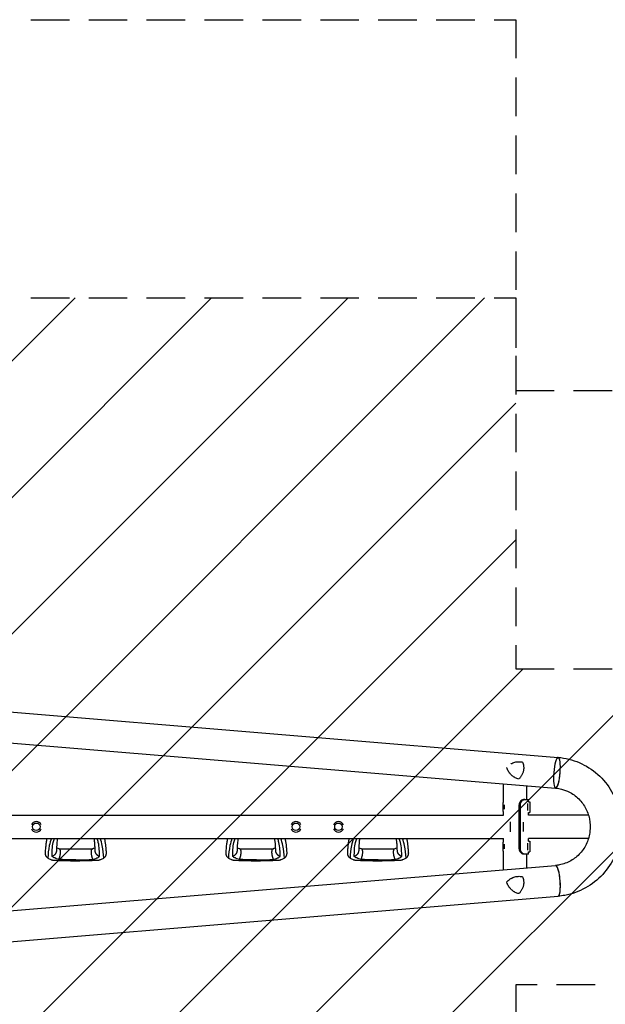
# Model space of a CAD drawing. Units: millimetres. Extents: x -5302 to 5302, y -2655 to 2655.
# Drawn here: x -3381 to -1455, y -584 to 2655 of the extents above; entities that cross this region are included whole.
import ezdxf

# ---------------------------------------------------------------- set-up
doc = ezdxf.new("R2010")
doc.units = ezdxf.units.MM
doc.header["$LTSCALE"] = 20
doc.linetypes.add('HIDDEN', pattern=[9.525, 6.35, -3.175])
for name, color, linetype in [('2d', 230, 'Continuous'), ('ASTMF3101-SafetyZone', 64, 'HIDDEN'), ('ASTMF3101-TrainingEnvelope', 222, 'HIDDEN'), ('ASTMF3101-TrainingEnvelope_Hatch', 222, 'HIDDEN')]:
    doc.layers.add(name, color=color, linetype=linetype)

msp = doc.modelspace()

# ---------------------------------------------------------------- hatches: boundary and pattern name
at = {"layer": 'ASTMF3101-TrainingEnvelope_Hatch'}
h = msp.add_hatch(dxfattribs=at)
h.set_pattern_fill('ANSI31', color=256, scale=100)
h.paths.add_polyline_path([(5250, 509.1), (4324.3, 509.1, -0.169701), (3879.9, 794.1, 0.230579), (3407.5, 1024.1), (1750, 1024.1), (1750, 520), (-1750, 520), (-1750, 1740), (-5250, 1740), (-5250, -1740), (-1750, -1740), (-1750, -520), (1750, -520), (1750, -1016.9), (3407.5, -1016.9, 0.22996), (3879.1, -787.9, -0.169666), (4323.9, -504), (5250, -504)])

# ---------------------------------------------------------------- linework, layer by layer
at = {"layer": '2d'}
for p, q in [((-4810.8, 494.3), (-1610.1, 228.4)), ((-4815.6, 392.8), (-1618.6, 127.2)), ((-1789.7, 80), (-1789.7, 141.4)), ((-1713.6, 90), (-1713.6, 135.1)), ((-1791.4, 50), (-1791.4, 80)), ((-1791.4, 80), (-1789.7, 80)), ((-1787.4, 72.4), (-1787.4, 57.6)), ((-1739.2, 70), (-1739.2, -70)), ((-1735.8, 70), (-1735.8, -70)), ((-1719.5, 90), (-1707.6, 90)), ((-1709.6, 53.4), (-1709.6, 76.6)), ((-1707.6, 82.5), (-1707.6, 90)), ((-1707.6, 82.5), (-1703.6, 82.5)), ((-1703.6, 82.5), (-1703.6, 47.5)), ((-4784.1, 38), (-1789.7, 38)), ((-1791.4, 50), (-1789.7, 50)), ((-1789.7, 38), (-1789.7, 50)), ((-1707.6, 47.5), (-1703.6, 47.5)), ((-1707.6, 38), (-1707.6, 47.5)), ((-1510.5, 38), (-1707.6, 38)), ((-1767.6, -16), (-1767.6, 16)), ((-1724.4, -15.7), (-1724.4, 15.7)), ((-4784.1, -38), (-1789.7, -38)), ((-1791.4, -80), (-1791.4, -50)), ((-1791.4, -50), (-1789.7, -50)), ((-1789.7, -50), (-1789.7, -38)), ((-1787.4, -57.6), (-1787.4, -72.4)), ((-1709.6, -76.6), (-1709.6, -53.4)), ((-1510.5, -38), (-1707.6, -38)), ((-1707.6, -47.5), (-1707.6, -38)), ((-1707.6, -47.5), (-1703.6, -47.5)), ((-1703.6, -47.5), (-1703.6, -82.5)), ((-1791.4, -80), (-1789.7, -80)), ((-1789.7, -141.4), (-1789.7, -80)), ((-1707.6, -90), (-1719.5, -90)), ((-1713.6, -135.1), (-1713.6, -90)), ((-1707.6, -82.5), (-1703.6, -82.5)), ((-1707.6, -90), (-1707.6, -82.5)), ((-4815.6, -392.8), (-1618.6, -127.2)), ((-4810.9, -494.4), (-1610.1, -228.4))]:
    msp.add_line(p, q, dxfattribs=at)
for centre in [(-3326.9, 0), (-2472.9, 0), (-2332.9, 0)]:
    msp.add_circle(centre, 12.5, dxfattribs=at)
for centre, start, end in [((-3326.9, 0), 20.9857, 159.0143), ((-2472.9, 0), 20.9857, 159.0143), ((-2332.9, 0), 20.9857, 159.0143), ((-3326.9, 0), 200.9857, 339.0143), ((-2472.9, 0), 200.9857, 339.0143), ((-2332.9, 0), 200.9857, 339.0143)]:
    msp.add_arc(centre, 17.2, start, end, dxfattribs=at)
for centre, major_axis, ratio, start_param, end_param in [((-1614.4, 177.8), (-4.2, -50.6), 0.208106, 0.01732, 6.282416), ((-1614.4, 177.8), (-4.2, -50.6), 0.206545, 0.091893, 3.141593), ((-1614.4, 177.8), (-4.2, -50.6), 0.206545, 0, 0.090482), ((-1614.4, 177.8), (-4.2, -50.6), 0.208106, 0.000023, 0.01732), ((-1722.8, 70), (0, -20), 0.819152, 3.579692, 4.712389), ((-1719.4, 70), (0, 20), 0.819152, 0.438099, 1.570796), ((-1722.8, -70), (0, -20), 0.819152, 4.712389, 5.845086), ((-1719.4, -70), (0, 20), 0.819152, 1.570796, 2.703493), ((-1614.4, -177.8), (4.2, -50.6), 0.206545, 0, 3.141593), ((-1614.3, -177.8), (-4.2, 50.6), 0.208106, 3.138141, 6.21478)]:
    msp.add_ellipse(centre, major_axis=major_axis, ratio=ratio, start_param=start_param, end_param=end_param, dxfattribs=at)
for points, knots in [([(-1610.1, 228.4), (-1586.3, 226.4), (-1562.8, 220.5), (-1518.7, 201.6), (-1498.1, 188.5), (-1462.1, 156.4), (-1446.6, 137.3), (-1422.2, 95.2), (-1413.4, 72.2), (-1403.2, 24.3), (-1402, -0.5), (-1407.2, -49.3), (-1413.7, -73.2), (-1433.8, -117.8), (-1447.4, -138.5), (-1480.3, -174.3), (-1499.6, -189.5), (-1541.8, -212.9), (-1564.7, -221.1), (-1595.6, -226.8), (-1602.8, -227.8), (-1610.1, -228.4)], [0.081228, 0.081228, 0.081228, 0.081228, 0.398415, 0.398415, 0.716475, 0.716475, 1.036165, 1.036165, 1.357554, 1.357554, 1.680068, 1.680068, 2.00275, 2.00275, 2.324587, 2.324587, 2.644838, 2.644838, 2.963352, 2.963352, 3.06035, 3.06035, 3.06035, 3.06035]), ([(-1777.1, 188.5), (-1777.4, 189.1), (-1777.6, 189.7), (-1778.1, 190.8), (-1778.4, 191.4), (-1779, 192.9), (-1779.4, 194), (-1779.7, 195)], [0.053065069, 0.053065069, 0.053065069, 0.053065069, 0.054883113, 0.054883113, 0.056701157, 0.056701157, 0.059917857, 0.059917857, 0.059917857, 0.059917857]), ([(-1764.9, 207.6), (-1764.8, 207.7), (-1764.7, 207.8), (-1764.1, 208.1), (-1763.5, 208.4), (-1760.9, 209.7), (-1758.7, 210.6), (-1754.2, 212.2), (-1751.9, 212.8), (-1748.9, 213.4), (-1748.3, 213.5), (-1747.1, 213.7), (-1746.5, 213.8), (-1744.7, 214), (-1743.4, 214.1), (-1739.8, 214.3), (-1737.3, 214.3), (-1733.6, 214), (-1732.4, 213.8), (-1729.9, 213.5), (-1728.7, 213.3), (-1727.4, 213)], [0.02017641, 0.02017641, 0.02017641, 0.02017641, 0.02057342, 0.02057342, 0.02244373, 0.02244373, 0.02992497, 0.02992497, 0.03740621, 0.03740621, 0.03927652, 0.03927652, 0.04114683, 0.04114683, 0.04488745, 0.04488745, 0.0523687, 0.0523687, 0.05610932, 0.05610932, 0.05984994, 0.05984994, 0.05984994, 0.05984994]), ([(-1727.4, 213), (-1726.7, 211.1), (-1726, 209.2), (-1724.9, 205.3), (-1724.5, 203.3), (-1724.1, 200.2), (-1724, 199.1), (-1723.8, 197), (-1723.7, 196), (-1723.7, 192.8), (-1723.8, 190.7), (-1724.1, 188.5)], [0, 0, 0, 0, 0.0063918, 0.0063918, 0.01278361, 0.01278361, 0.01597951, 0.01597951, 0.01917541, 0.01917541, 0.02556721, 0.02556721, 0.02556721, 0.02556721]), ([(-1739.8, 157.2), (-1741.9, 157.7), (-1743.9, 158.3), (-1747.8, 159.7), (-1749.7, 160.5), (-1752.4, 161.8), (-1753.3, 162.3), (-1755.1, 163.4), (-1756, 163.9), (-1758.6, 165.6), (-1760.2, 166.8), (-1763.3, 169.5), (-1764.8, 170.9), (-1767, 173.2), (-1767.7, 174), (-1768.7, 175.2), (-1769.1, 175.6), (-1769.7, 176.5), (-1770.1, 176.9), (-1771.7, 179), (-1772.9, 180.8), (-1775.1, 184.6), (-1776.2, 186.5), (-1777.1, 188.5)], [0, 0, 0, 0, 0.00663313, 0.00663313, 0.01326627, 0.01326627, 0.01658283, 0.01658283, 0.0198994, 0.0198994, 0.02653253, 0.02653253, 0.03316567, 0.03316567, 0.03648223, 0.03648223, 0.03814052, 0.03814052, 0.0397988, 0.0397988, 0.04643194, 0.04643194, 0.05306507, 0.05306507, 0.05306507, 0.05306507]), ([(-1724.1, 188.5), (-1724.2, 187.8), (-1724.3, 187), (-1724.5, 185.5), (-1724.7, 184.8), (-1725.2, 182.5), (-1725.5, 181.1), (-1726.4, 178.2), (-1727, 176.8), (-1728.1, 174), (-1728.7, 172.6), (-1730.8, 168.6), (-1732.4, 166.1), (-1735, 162.6), (-1735.9, 161.5), (-1737.8, 159.3), (-1738.8, 158.3), (-1739.8, 157.2)], [0.02556721, 0.02556721, 0.02556721, 0.02556721, 0.0278438, 0.0278438, 0.03012038, 0.03012038, 0.03467356, 0.03467356, 0.03922673, 0.03922673, 0.04377991, 0.04377991, 0.05288626, 0.05288626, 0.05743943, 0.05743943, 0.06199261, 0.06199261, 0.06199261, 0.06199261]), ([(-1618.6, 127.2), (-1605.3, 126), (-1592.1, 122.7), (-1567.6, 111.9), (-1556.2, 104.4), (-1536.4, 86.1), (-1527.9, 75.4), (-1514.8, 51.8), (-1510, 39), (-1504.8, 12.5), (-1504.2, -1.1), (-1507.2, -27.9), (-1510.7, -41), (-1521.6, -65.5), (-1529, -76.8), (-1546.7, -96.7), (-1557.2, -105.1), (-1580.3, -118.3), (-1592.9, -122.9), (-1610.1, -126.2), (-1614.3, -126.8), (-1618.5, -127.2)], [0.081221, 0.081221, 0.081221, 0.081221, 0.408204, 0.408204, 0.732789, 0.732789, 1.053199, 1.053199, 1.369715, 1.369715, 1.683907, 1.683907, 1.997806, 1.997806, 2.313468, 2.313468, 2.632618, 2.632618, 2.955999, 2.955999, 3.060023, 3.060023, 3.060023, 3.060023]), ([(-1729.8, 88.1), (-1729.2, 88.5), (-1728.6, 88.8), (-1727.8, 89.1), (-1727.6, 89.2), (-1727.3, 89.3), (-1727.1, 89.4), (-1727, 89.5), (-1726.9, 89.5), (-1726.8, 89.5), (-1726.8, 89.5), (-1726.8, 89.5), (-1726.8, 89.5), (-1726.8, 89.5), (-1725.8, 89.8), (-1724.8, 90), (-1723.9, 90)], [0, 0, 0, 0, 0.25, 0.25, 0.375, 0.375, 0.4375, 0.46875, 0.484375, 0.492188, 0.496094, 0.498047, 0.498047, 0.5, 0.5, 1, 1, 1, 1]), ([(-1726.4, 88.1), (-1725.6, 88.5), (-1725, 88.8), (-1724.1, 89.1), (-1723.8, 89.2), (-1723.4, 89.3), (-1723.3, 89.4), (-1723.1, 89.4), (-1723.1, 89.5), (-1723, 89.5), (-1723, 89.5), (-1722.9, 89.5), (-1722.9, 89.5), (-1722.9, 89.5), (-1722.9, 89.5), (-1721.7, 89.8), (-1720.6, 90), (-1719.5, 90)], [0, 0, 0, 0, 0.25, 0.25, 0.375, 0.375, 0.4375, 0.4375, 0.46875, 0.46875, 0.484375, 0.484375, 0.492188, 0.492188, 0.5, 0.5, 1, 1, 1, 1]), ([(-3296.6, -84.6), (-3296.5, -83.1), (-3296.4, -81.5), (-3295.9, -75.3), (-3295.6, -70.5), (-3294.7, -61.1), (-3294.1, -56.4), (-3292.8, -47.5), (-3292, -43.2), (-3291, -38.7), (-3290.9, -38.4), (-3290.9, -38)], [0, 0, 0, 0, 10.000111, 10.000111, 39.074507, 39.074507, 66.478836, 66.478836, 90.545349, 90.545349, 92.252611, 92.252611, 92.252611, 92.252611]), ([(-3277.3, -38), (-3279.9, -46), (-3286.3, -67.5), (-3288, -89.1), (-3289, -102.8)], [0.017368, 0.017368, 0.017368, 0.017368, 0.06862, 0.1559231, 0.1559231, 0.1559231, 0.1559231]), ([(-3274.9, -98.2), (-3274.7, -82.6), (-3274.5, -62.4), (-3268.5, -42.5), (-3267, -38)], [0, 0, 0, 0, 0.5601313, 0.7237665, 0.7237665, 0.7237665, 0.7237665]), ([(-3256.8, -38), (-3257.1, -39.5), (-3257.4, -41), (-3258.2, -45), (-3258.6, -47.6), (-3259.3, -53.4), (-3259.5, -56.7), (-3260, -63.6), (-3260.1, -67.2), (-3260.3, -73.4), (-3260.4, -75.8), (-3260.4, -78.2)], [39.469929, 39.469929, 39.469929, 39.469929, 50.454415, 50.454415, 69.435437, 69.435437, 92.057894, 92.057894, 116.630309, 116.630309, 132.338939, 132.338939, 132.338939, 132.338939]), ([(-3133.3, -78.2), (-3133.4, -76.7), (-3133.4, -75.1), (-3133.6, -69), (-3133.7, -64.6), (-3134.2, -56.2), (-3134.6, -52.3), (-3135.6, -45), (-3136.1, -41.7), (-3136.9, -38.4), (-3136.9, -38.2), (-3137, -38)], [0, 0, 0, 0, 10.000101, 10.000101, 39.707192, 39.707192, 67.331654, 67.331654, 91.681284, 91.681284, 92.845631, 92.845631, 92.845631, 92.845631]), ([(-3118.9, -98.2), (-3119, -82.6), (-3119.3, -62.4), (-3125.2, -42.5), (-3126.8, -38)], [0, 0, 0, 0, 0.5600751, 0.7237226, 0.7237226, 0.7237226, 0.7237226]), ([(-3104.8, -102.8), (-3105.8, -89.1), (-3107.4, -67.5), (-3113.9, -46), (-3116.4, -38)], [0, 0, 0, 0, 0.0872985, 0.1385563, 0.1385563, 0.1385563, 0.1385563]), ([(-3102.9, -38), (-3102.1, -41.5), (-3101.5, -45), (-3100.3, -51.9), (-3099.8, -55.4), (-3098.9, -62.7), (-3098.6, -66.6), (-3097.9, -74.5), (-3097.6, -78.6), (-3097.2, -83.3), (-3097.2, -84), (-3097.2, -84.6)], [67.537133, 67.537133, 67.537133, 67.537133, 87.015761, 87.015761, 107.128266, 107.128266, 130.02436, 130.02436, 155.602069, 155.602069, 159.787513, 159.787513, 159.787513, 159.787513]), ([(-2702.6, -84.6), (-2702.5, -83.1), (-2702.4, -81.5), (-2701.9, -75.3), (-2701.6, -70.5), (-2700.7, -61.1), (-2700.1, -56.4), (-2698.8, -47.5), (-2698, -43.2), (-2697, -38.7), (-2696.9, -38.4), (-2696.9, -38)], [0, 0, 0, 0, 10.000111, 10.000111, 39.074507, 39.074507, 66.478836, 66.478836, 90.545349, 90.545349, 92.252611, 92.252611, 92.252611, 92.252611]), ([(-2683.3, -38), (-2685.9, -46), (-2692.3, -67.5), (-2694, -89.1), (-2695, -102.8)], [0.017368, 0.017368, 0.017368, 0.017368, 0.06862, 0.1559231, 0.1559231, 0.1559231, 0.1559231]), ([(-2680.9, -98.2), (-2680.7, -82.6), (-2680.5, -62.4), (-2674.5, -42.5), (-2673, -38)], [0, 0, 0, 0, 0.5601313, 0.7237665, 0.7237665, 0.7237665, 0.7237665]), ([(-2662.8, -38), (-2663.1, -39.5), (-2663.4, -41), (-2664.2, -45), (-2664.6, -47.6), (-2665.3, -53.4), (-2665.5, -56.7), (-2666, -63.6), (-2666.1, -67.2), (-2666.3, -73.4), (-2666.4, -75.8), (-2666.4, -78.2)], [39.469929, 39.469929, 39.469929, 39.469929, 50.454415, 50.454415, 69.435437, 69.435437, 92.057894, 92.057894, 116.630309, 116.630309, 132.338939, 132.338939, 132.338939, 132.338939]), ([(-2539.3, -78.2), (-2539.4, -76.7), (-2539.4, -75.1), (-2539.6, -69), (-2539.7, -64.6), (-2540.2, -56.2), (-2540.6, -52.3), (-2541.6, -45), (-2542.1, -41.7), (-2542.9, -38.4), (-2542.9, -38.2), (-2543, -38)], [0, 0, 0, 0, 10.000101, 10.000101, 39.707192, 39.707192, 67.331654, 67.331654, 91.681284, 91.681284, 92.845631, 92.845631, 92.845631, 92.845631]), ([(-2524.9, -98.2), (-2525, -82.6), (-2525.3, -62.4), (-2531.2, -42.5), (-2532.8, -38)], [0, 0, 0, 0, 0.5600751, 0.7237226, 0.7237226, 0.7237226, 0.7237226]), ([(-2510.8, -102.8), (-2511.8, -89.1), (-2513.4, -67.5), (-2519.9, -46), (-2522.4, -38)], [0, 0, 0, 0, 0.0872985, 0.1385563, 0.1385563, 0.1385563, 0.1385563]), ([(-2508.9, -38), (-2508.1, -41.5), (-2507.5, -45), (-2506.3, -51.9), (-2505.8, -55.4), (-2504.9, -62.7), (-2504.6, -66.6), (-2503.9, -74.5), (-2503.6, -78.6), (-2503.2, -83.3), (-2503.2, -84), (-2503.2, -84.6)], [67.537133, 67.537133, 67.537133, 67.537133, 87.015761, 87.015761, 107.128266, 107.128266, 130.02436, 130.02436, 155.602069, 155.602069, 159.787513, 159.787513, 159.787513, 159.787513]), ([(-2302.6, -84.6), (-2302.5, -83.1), (-2302.4, -81.5), (-2301.9, -75.3), (-2301.6, -70.5), (-2300.7, -61.1), (-2300.1, -56.4), (-2298.8, -47.5), (-2298, -43.2), (-2297, -38.7), (-2296.9, -38.4), (-2296.9, -38)], [0, 0, 0, 0, 10.000111, 10.000111, 39.074507, 39.074507, 66.478836, 66.478836, 90.545349, 90.545349, 92.252611, 92.252611, 92.252611, 92.252611]), ([(-2283.3, -38), (-2285.9, -46), (-2292.3, -67.5), (-2294, -89.1), (-2295, -102.8)], [0.017368, 0.017368, 0.017368, 0.017368, 0.06862, 0.1559231, 0.1559231, 0.1559231, 0.1559231]), ([(-2280.9, -98.2), (-2280.7, -82.6), (-2280.5, -62.4), (-2274.5, -42.5), (-2273, -38)], [0, 0, 0, 0, 0.5601313, 0.7237665, 0.7237665, 0.7237665, 0.7237665]), ([(-2262.8, -38), (-2263.1, -39.5), (-2263.4, -41), (-2264.2, -45), (-2264.6, -47.6), (-2265.3, -53.4), (-2265.5, -56.7), (-2266, -63.6), (-2266.1, -67.2), (-2266.3, -73.4), (-2266.4, -75.8), (-2266.4, -78.2)], [39.469929, 39.469929, 39.469929, 39.469929, 50.454415, 50.454415, 69.435437, 69.435437, 92.057894, 92.057894, 116.630309, 116.630309, 132.338939, 132.338939, 132.338939, 132.338939]), ([(-2139.3, -78.2), (-2139.4, -76.7), (-2139.4, -75.1), (-2139.6, -69), (-2139.7, -64.6), (-2140.2, -56.2), (-2140.6, -52.3), (-2141.6, -45), (-2142.1, -41.7), (-2142.9, -38.4), (-2142.9, -38.2), (-2143, -38)], [0, 0, 0, 0, 10.000101, 10.000101, 39.707192, 39.707192, 67.331654, 67.331654, 91.681284, 91.681284, 92.845631, 92.845631, 92.845631, 92.845631]), ([(-2124.9, -98.2), (-2125, -82.6), (-2125.3, -62.4), (-2131.2, -42.5), (-2132.8, -38)], [0, 0, 0, 0, 0.5600751, 0.7237226, 0.7237226, 0.7237226, 0.7237226]), ([(-2110.8, -102.8), (-2111.8, -89.1), (-2113.4, -67.5), (-2119.9, -46), (-2122.4, -38)], [0, 0, 0, 0, 0.0872985, 0.1385563, 0.1385563, 0.1385563, 0.1385563]), ([(-2108.9, -38), (-2108.1, -41.5), (-2107.5, -45), (-2106.3, -51.9), (-2105.8, -55.4), (-2104.9, -62.7), (-2104.6, -66.6), (-2103.9, -74.5), (-2103.6, -78.6), (-2103.2, -83.3), (-2103.2, -84), (-2103.2, -84.6)], [67.537133, 67.537133, 67.537133, 67.537133, 87.015761, 87.015761, 107.128266, 107.128266, 130.02436, 130.02436, 155.602069, 155.602069, 159.787513, 159.787513, 159.787513, 159.787513]), ([(-3260.2, -68.7), (-3259.7, -68.9), (-3259.3, -69.1), (-3257.3, -69.9), (-3255.6, -70.6), (-3253.1, -71.5), (-3252.4, -71.8), (-3251.6, -72.1)], [12.524716, 12.524716, 12.524716, 12.524716, 14.48219, 14.48219, 21.094167, 21.094167, 24.134324, 24.134324, 24.134324, 24.134324]), ([(-3251.9, -71.9), (-3248.7, -72), (-3245.5, -72.2), (-3232.3, -72.6), (-3222.3, -72.8), (-3207.2, -72.9), (-3202, -72.9), (-3196.9, -73)], [0.376979, 0.376979, 0.376979, 0.376979, 10.000002, 10.000002, 40.006965, 40.006965, 55.463684, 55.463684, 55.463684, 55.463684]), ([(-3196.9, -73), (-3196.6, -72.9), (-3196.2, -72.9), (-3194.9, -72.9), (-3193.9, -72.9), (-3189.9, -72.9), (-3186.9, -72.9), (-3174.9, -72.8), (-3165.9, -72.7), (-3151.9, -72.3), (-3146.9, -72.1), (-3141.8, -71.9)], [0, 0, 0, 0, 1, 1, 4, 4, 13.000024, 13.000024, 40.00572, 40.00572, 55.087445, 55.087445, 55.087445, 55.087445]), ([(-3142.2, -72.1), (-3139.6, -71.1), (-3137.1, -70.1), (-3134.3, -69), (-3134, -68.9), (-3133.6, -68.7)], [0, 0, 0, 0, 10.009871, 10.009871, 11.602253, 11.602253, 11.602253, 11.602253]), ([(-2666.2, -68.7), (-2665.7, -68.9), (-2665.3, -69.1), (-2663.3, -69.9), (-2661.6, -70.6), (-2659.1, -71.5), (-2658.4, -71.8), (-2657.6, -72.1)], [12.524716, 12.524716, 12.524716, 12.524716, 14.48219, 14.48219, 21.094167, 21.094167, 24.134324, 24.134324, 24.134324, 24.134324]), ([(-2657.9, -71.9), (-2654.7, -72), (-2651.5, -72.2), (-2638.3, -72.6), (-2628.3, -72.8), (-2613.2, -72.9), (-2608, -72.9), (-2602.9, -73)], [0.376979, 0.376979, 0.376979, 0.376979, 10.000002, 10.000002, 40.006965, 40.006965, 55.463684, 55.463684, 55.463684, 55.463684]), ([(-2602.9, -73), (-2602.6, -72.9), (-2602.2, -72.9), (-2600.9, -72.9), (-2599.9, -72.9), (-2595.9, -72.9), (-2592.9, -72.9), (-2580.9, -72.8), (-2571.9, -72.7), (-2557.9, -72.3), (-2552.9, -72.1), (-2547.8, -71.9)], [0, 0, 0, 0, 1, 1, 4, 4, 13.000024, 13.000024, 40.00572, 40.00572, 55.087445, 55.087445, 55.087445, 55.087445]), ([(-2548.2, -72.1), (-2545.6, -71.1), (-2543.1, -70.1), (-2540.3, -69), (-2540, -68.9), (-2539.6, -68.7)], [0, 0, 0, 0, 10.009871, 10.009871, 11.602253, 11.602253, 11.602253, 11.602253]), ([(-2266.2, -68.7), (-2265.7, -68.9), (-2265.3, -69.1), (-2263.3, -69.9), (-2261.6, -70.6), (-2259.1, -71.5), (-2258.4, -71.8), (-2257.6, -72.1)], [12.524716, 12.524716, 12.524716, 12.524716, 14.48219, 14.48219, 21.094167, 21.094167, 24.134324, 24.134324, 24.134324, 24.134324]), ([(-2257.9, -71.9), (-2254.7, -72), (-2251.5, -72.2), (-2238.3, -72.6), (-2228.3, -72.8), (-2213.2, -72.9), (-2208, -72.9), (-2202.9, -73)], [0.376979, 0.376979, 0.376979, 0.376979, 10.000002, 10.000002, 40.006965, 40.006965, 55.463684, 55.463684, 55.463684, 55.463684]), ([(-2202.9, -73), (-2202.6, -72.9), (-2202.2, -72.9), (-2200.9, -72.9), (-2199.9, -72.9), (-2195.9, -72.9), (-2192.9, -72.9), (-2180.9, -72.8), (-2171.9, -72.7), (-2157.9, -72.3), (-2152.9, -72.1), (-2147.8, -71.9)], [0, 0, 0, 0, 1, 1, 4, 4, 13.000024, 13.000024, 40.00572, 40.00572, 55.087445, 55.087445, 55.087445, 55.087445]), ([(-2148.2, -72.1), (-2145.6, -71.1), (-2143.1, -70.1), (-2140.3, -69), (-2140, -68.9), (-2139.6, -68.7)], [0, 0, 0, 0, 10.009871, 10.009871, 11.602253, 11.602253, 11.602253, 11.602253]), ([(-1723.9, -90), (-1724.4, -90), (-1725, -89.9), (-1725.7, -89.8), (-1726, -89.7), (-1726.3, -89.7), (-1726.4, -89.6), (-1726.6, -89.6), (-1726.7, -89.5), (-1726.7, -89.5), (-1726.8, -89.5), (-1726.8, -89.5), (-1726.8, -89.5), (-1726.8, -89.5), (-1727.8, -89.2), (-1728.8, -88.7), (-1729.8, -88.1)], [0, 0, 0, 0, 0.25, 0.25, 0.375, 0.375, 0.4375, 0.46875, 0.484375, 0.492187, 0.496094, 0.498047, 0.498047, 0.5, 0.5, 1, 1, 1, 1]), ([(-1719.5, -90), (-1720.2, -90), (-1720.8, -89.9), (-1721.6, -89.8), (-1721.9, -89.7), (-1722.3, -89.7), (-1722.4, -89.6), (-1722.6, -89.6), (-1722.6, -89.6), (-1722.7, -89.6), (-1722.8, -89.6), (-1722.8, -89.5), (-1722.8, -89.5), (-1722.8, -89.5), (-1722.8, -89.5), (-1724, -89.2), (-1725.2, -88.7), (-1726.4, -88.1)], [0, 0, 0, 0, 0.25, 0.25, 0.375, 0.375, 0.4375, 0.4375, 0.46875, 0.46875, 0.484375, 0.484375, 0.492188, 0.492188, 0.5, 0.5, 1, 1, 1, 1]), ([(-3289, -102.8), (-3287.4, -103.7), (-3284, -105.6), (-3279.8, -107.5), (-3277.2, -108.5), (-3276.5, -108.8)], [0, 0, 0, 0, 0.00754883, 0.01508449, 0.01785546, 0.01785546, 0.01785546, 0.01785546]), ([(-3268.4, -110.9), (-3268.9, -110.9), (-3269.5, -110.8), (-3270.7, -110.6), (-3271.4, -110.5), (-3272.8, -110.1), (-3273.5, -109.9), (-3275, -109.4), (-3275.8, -109.1), (-3276.5, -108.8)], [0.0122272, 0.0122272, 0.0122272, 0.0122272, 0.0148139, 0.0148139, 0.01777668, 0.01777668, 0.02073946, 0.02073946, 0.02370224, 0.02370224, 0.02370224, 0.02370224]), ([(-3253.6, -107.5), (-3257.9, -106), (-3265.5, -103.1), (-3272, -99.7), (-3274.9, -98.2)], [0, 0, 0, 0, 0.559603, 1, 1, 1, 1]), ([(-3196.9, -112.6), (-3200.2, -112.6), (-3203.6, -112.6), (-3216.9, -112.5), (-3226.9, -112.3), (-3244.9, -111.8), (-3252.9, -111.5), (-3263.3, -111.1), (-3265.9, -111), (-3268.4, -110.9)], [0, 0, 0, 0, 10.000004, 10.000004, 40.004269, 40.004269, 64.044796, 64.044796, 71.589884, 71.589884, 71.589884, 71.589884]), ([(-3196.9, -108.6), (-3207.5, -108.5), (-3226.4, -108.5), (-3245.3, -107.8), (-3253.6, -107.5)], [0, 0, 0, 0, 0.5598015, 1, 1, 1, 1]), ([(-3196.9, -108.6), (-3186.3, -108.5), (-3167.4, -108.5), (-3148.5, -107.8), (-3140.2, -107.5)], [0, 0, 0, 0, 0.559886, 1, 1, 1, 1]), ([(-3125.4, -110.9), (-3128.7, -111), (-3132.1, -111.2), (-3145.3, -111.7), (-3155.3, -112.1), (-3173.2, -112.4), (-3181.1, -112.5), (-3191.6, -112.6), (-3194.3, -112.6), (-3196.9, -112.6)], [0, 0, 0, 0, 10, 10, 40.004469, 40.004469, 63.699386, 63.699386, 71.590885, 71.590885, 71.590885, 71.590885]), ([(-3140.2, -107.5), (-3135.9, -106), (-3128.3, -103.1), (-3121.7, -99.7), (-3118.9, -98.2)], [0, 0, 0, 0, 0.559753, 1, 1, 1, 1]), ([(-3117.3, -108.8), (-3118.8, -109.4), (-3120.2, -109.9), (-3122.4, -110.5), (-3123.1, -110.6), (-3124.1, -110.8), (-3124.4, -110.8), (-3124.9, -110.9), (-3125.2, -110.9), (-3125.4, -110.9)], [0, 0, 0, 0, 0.00590492, 0.00590492, 0.00885738, 0.00885738, 0.01033361, 0.01033361, 0.01143596, 0.01143596, 0.01143596, 0.01143596]), ([(-3117.3, -108.8), (-3116.6, -108.5), (-3114, -107.5), (-3109.7, -105.6), (-3106.4, -103.7), (-3104.8, -102.8)], [0.01652631, 0.01652631, 0.01652631, 0.01652631, 0.01928681, 0.02680203, 0.03435884, 0.03435884, 0.03435884, 0.03435884]), ([(-2695, -102.8), (-2693.4, -103.7), (-2690, -105.6), (-2685.8, -107.5), (-2683.2, -108.5), (-2682.5, -108.8)], [0, 0, 0, 0, 0.00754883, 0.01508449, 0.01785546, 0.01785546, 0.01785546, 0.01785546]), ([(-2674.4, -110.9), (-2674.9, -110.9), (-2675.5, -110.8), (-2676.7, -110.6), (-2677.4, -110.5), (-2678.8, -110.1), (-2679.5, -109.9), (-2681, -109.4), (-2681.8, -109.1), (-2682.5, -108.8)], [0.0122272, 0.0122272, 0.0122272, 0.0122272, 0.0148139, 0.0148139, 0.01777668, 0.01777668, 0.02073946, 0.02073946, 0.02370224, 0.02370224, 0.02370224, 0.02370224]), ([(-2659.6, -107.5), (-2663.9, -106), (-2671.5, -103.1), (-2678, -99.7), (-2680.9, -98.2)], [0, 0, 0, 0, 0.559603, 1, 1, 1, 1]), ([(-2602.9, -112.6), (-2606.2, -112.6), (-2609.6, -112.6), (-2622.9, -112.5), (-2632.9, -112.3), (-2650.9, -111.8), (-2658.9, -111.5), (-2669.3, -111.1), (-2671.9, -111), (-2674.4, -110.9)], [0, 0, 0, 0, 10.000004, 10.000004, 40.004269, 40.004269, 64.044796, 64.044796, 71.589884, 71.589884, 71.589884, 71.589884]), ([(-2602.9, -108.6), (-2613.5, -108.5), (-2632.4, -108.5), (-2651.3, -107.8), (-2659.6, -107.5)], [0, 0, 0, 0, 0.5598015, 1, 1, 1, 1]), ([(-2602.9, -108.6), (-2592.3, -108.5), (-2573.4, -108.5), (-2554.5, -107.8), (-2546.2, -107.5)], [0, 0, 0, 0, 0.559886, 1, 1, 1, 1]), ([(-2531.4, -110.9), (-2534.7, -111), (-2538.1, -111.2), (-2551.3, -111.7), (-2561.3, -112.1), (-2579.2, -112.4), (-2587.1, -112.5), (-2597.6, -112.6), (-2600.3, -112.6), (-2602.9, -112.6)], [0, 0, 0, 0, 10, 10, 40.004469, 40.004469, 63.699386, 63.699386, 71.590885, 71.590885, 71.590885, 71.590885]), ([(-2546.2, -107.5), (-2541.9, -106), (-2534.3, -103.1), (-2527.7, -99.7), (-2524.9, -98.2)], [0, 0, 0, 0, 0.559753, 1, 1, 1, 1]), ([(-2523.3, -108.8), (-2524.8, -109.4), (-2526.2, -109.9), (-2528.4, -110.5), (-2529.1, -110.6), (-2530.1, -110.8), (-2530.4, -110.8), (-2530.9, -110.9), (-2531.2, -110.9), (-2531.4, -110.9)], [0, 0, 0, 0, 0.00590492, 0.00590492, 0.00885738, 0.00885738, 0.01033361, 0.01033361, 0.01143596, 0.01143596, 0.01143596, 0.01143596]), ([(-2523.3, -108.8), (-2522.6, -108.5), (-2520, -107.5), (-2515.7, -105.6), (-2512.4, -103.7), (-2510.8, -102.8)], [0.01652631, 0.01652631, 0.01652631, 0.01652631, 0.01928681, 0.02680203, 0.03435884, 0.03435884, 0.03435884, 0.03435884]), ([(-2295, -102.8), (-2293.4, -103.7), (-2290, -105.6), (-2285.8, -107.5), (-2283.2, -108.5), (-2282.5, -108.8)], [0, 0, 0, 0, 0.00754883, 0.01508449, 0.01785546, 0.01785546, 0.01785546, 0.01785546]), ([(-2274.4, -110.9), (-2274.9, -110.9), (-2275.5, -110.8), (-2276.7, -110.6), (-2277.4, -110.5), (-2278.8, -110.1), (-2279.5, -109.9), (-2281, -109.4), (-2281.8, -109.1), (-2282.5, -108.8)], [0.0122272, 0.0122272, 0.0122272, 0.0122272, 0.0148139, 0.0148139, 0.01777668, 0.01777668, 0.02073946, 0.02073946, 0.02370224, 0.02370224, 0.02370224, 0.02370224]), ([(-2259.6, -107.5), (-2263.9, -106), (-2271.5, -103.1), (-2278, -99.7), (-2280.9, -98.2)], [0, 0, 0, 0, 0.559603, 1, 1, 1, 1]), ([(-2202.9, -112.6), (-2206.2, -112.6), (-2209.6, -112.6), (-2222.9, -112.5), (-2232.9, -112.3), (-2250.9, -111.8), (-2258.9, -111.5), (-2269.3, -111.1), (-2271.9, -111), (-2274.4, -110.9)], [0, 0, 0, 0, 10.000004, 10.000004, 40.004269, 40.004269, 64.044796, 64.044796, 71.589884, 71.589884, 71.589884, 71.589884]), ([(-2202.9, -108.6), (-2213.5, -108.5), (-2232.4, -108.5), (-2251.3, -107.8), (-2259.6, -107.5)], [0, 0, 0, 0, 0.5598015, 1, 1, 1, 1]), ([(-2202.9, -108.6), (-2192.3, -108.5), (-2173.4, -108.5), (-2154.5, -107.8), (-2146.2, -107.5)], [0, 0, 0, 0, 0.559886, 1, 1, 1, 1]), ([(-2131.4, -110.9), (-2134.7, -111), (-2138.1, -111.2), (-2151.3, -111.7), (-2161.3, -112.1), (-2179.2, -112.4), (-2187.1, -112.5), (-2197.6, -112.6), (-2200.3, -112.6), (-2202.9, -112.6)], [0, 0, 0, 0, 10, 10, 40.004469, 40.004469, 63.699386, 63.699386, 71.590885, 71.590885, 71.590885, 71.590885]), ([(-2146.2, -107.5), (-2141.9, -106), (-2134.3, -103.1), (-2127.7, -99.7), (-2124.9, -98.2)], [0, 0, 0, 0, 0.559753, 1, 1, 1, 1]), ([(-2123.3, -108.8), (-2124.8, -109.4), (-2126.2, -109.9), (-2128.4, -110.5), (-2129.1, -110.6), (-2130.1, -110.8), (-2130.4, -110.8), (-2130.9, -110.9), (-2131.2, -110.9), (-2131.4, -110.9)], [0, 0, 0, 0, 0.00590492, 0.00590492, 0.00885738, 0.00885738, 0.01033361, 0.01033361, 0.01143596, 0.01143596, 0.01143596, 0.01143596]), ([(-2123.3, -108.8), (-2122.6, -108.5), (-2120, -107.5), (-2115.7, -105.6), (-2112.4, -103.7), (-2110.8, -102.8)], [0.01652631, 0.01652631, 0.01652631, 0.01652631, 0.01928681, 0.02680203, 0.03435884, 0.03435884, 0.03435884, 0.03435884]), ([(-1779.9, -181.7), (-1778.3, -179.8), (-1776.6, -178.1), (-1773, -174.9), (-1771.1, -173.4), (-1768.2, -171.4), (-1767.2, -170.8), (-1765.6, -169.8), (-1765.1, -169.5), (-1764.1, -169), (-1763.5, -168.7), (-1760.9, -167.4), (-1758.7, -166.4), (-1754.2, -164.9), (-1751.9, -164.3), (-1748.9, -163.7), (-1748.3, -163.6), (-1747.1, -163.4), (-1746.5, -163.3), (-1744.7, -163.1), (-1743.4, -163), (-1739.8, -162.8), (-1737.3, -162.8), (-1733.6, -163.1), (-1732.4, -163.2), (-1729.9, -163.6), (-1728.7, -163.8), (-1727.4, -164.1)], [0, 0, 0, 0, 0.00748124, 0.00748124, 0.01496248, 0.01496248, 0.01870311, 0.01870311, 0.02057342, 0.02057342, 0.02244373, 0.02244373, 0.02992497, 0.02992497, 0.03740621, 0.03740621, 0.03927652, 0.03927652, 0.04114683, 0.04114683, 0.04488745, 0.04488745, 0.0523687, 0.0523687, 0.05610932, 0.05610932, 0.05984994, 0.05984994, 0.05984994, 0.05984994]), ([(-1777.1, -188.5), (-1777.4, -188), (-1777.6, -187.4), (-1778.1, -186.3), (-1778.4, -185.7), (-1779.1, -184), (-1779.5, -182.9), (-1779.9, -181.7)], [0.053065069, 0.053065069, 0.053065069, 0.053065069, 0.054883113, 0.054883113, 0.056701157, 0.056701157, 0.060337245, 0.060337245, 0.060337245, 0.060337245]), ([(-1739.8, -219.8), (-1741.9, -219.4), (-1743.9, -218.8), (-1747.8, -217.4), (-1749.7, -216.6), (-1752.4, -215.2), (-1753.3, -214.8), (-1755.1, -213.7), (-1756, -213.2), (-1758.6, -211.5), (-1760.2, -210.2), (-1763.3, -207.6), (-1764.8, -206.2), (-1767, -203.9), (-1767.7, -203.1), (-1768.7, -201.9), (-1769.1, -201.5), (-1769.7, -200.6), (-1770.1, -200.2), (-1771.7, -198), (-1772.9, -196.3), (-1775.1, -192.5), (-1776.2, -190.6), (-1777.1, -188.5)], [0, 0, 0, 0, 0.00663313, 0.00663313, 0.01326627, 0.01326627, 0.01658283, 0.01658283, 0.0198994, 0.0198994, 0.02653253, 0.02653253, 0.03316567, 0.03316567, 0.03648223, 0.03648223, 0.03814052, 0.03814052, 0.0397988, 0.0397988, 0.04643194, 0.04643194, 0.05306507, 0.05306507, 0.05306507, 0.05306507]), ([(-1724.1, -188.5), (-1724.2, -189.3), (-1724.3, -190.1), (-1724.5, -191.6), (-1724.7, -192.3), (-1725.2, -194.6), (-1725.5, -196), (-1726.4, -198.9), (-1727, -200.3), (-1728.1, -203.1), (-1728.7, -204.5), (-1730.8, -208.5), (-1732.4, -210.9), (-1735, -214.5), (-1735.9, -215.6), (-1737.8, -217.8), (-1738.8, -218.8), (-1739.8, -219.8)], [0.02556721, 0.02556721, 0.02556721, 0.02556721, 0.0278438, 0.0278438, 0.03012038, 0.03012038, 0.03467356, 0.03467356, 0.03922673, 0.03922673, 0.04377991, 0.04377991, 0.05288626, 0.05288626, 0.05743943, 0.05743943, 0.06199261, 0.06199261, 0.06199261, 0.06199261]), ([(-1727.4, -164.1), (-1726.7, -165.9), (-1726, -167.8), (-1724.9, -171.8), (-1724.5, -173.8), (-1724.1, -176.9), (-1724, -178), (-1723.8, -180.1), (-1723.7, -181.1), (-1723.7, -184.3), (-1723.8, -186.4), (-1724.1, -188.5)], [0, 0, 0, 0, 0.0063918, 0.0063918, 0.01278361, 0.01278361, 0.01597951, 0.01597951, 0.01917541, 0.01917541, 0.02556721, 0.02556721, 0.02556721, 0.02556721])]:
    msp.add_open_spline(points, degree=3, knots=knots, dxfattribs=at)
for points, degree in [([(-1719.5, 90), (-1723.9, 90)], 1), ([(-1719.5, -90), (-1720.9, -90), (-1722.4, -90), (-1723.9, -90)], 3)]:
    msp.add_open_spline(points, degree=degree, dxfattribs=at)
for points, weights in [([(-3289, -102.8), (-3294.3, -98.4), (-3297.1, -92.1), (-3296.6, -84.6)], [0.962479445854, 0.874042988905, 0.833472737885, 0.840768692794]), ([(-3260.4, -78.2), (-3260.7, -87.1), (-3266.9, -94.4), (-3274.9, -98.2)], [0.652533366264, 0.655953008832, 0.771775220077, 1]), ([(-3251.6, -72.1), (-3245, -74.6), (-3246.7, -94), (-3253.6, -107.5)], [0.835525181874, 0.545318713923, 0.600143653298, 1]), ([(-3140.2, -107.5), (-3147.1, -94), (-3148.8, -74.6), (-3142.2, -72.1)], [1, 0.600142260808, 0.545318332074, 0.835528213797]), ([(-3118.9, -98.2), (-3126.9, -94.4), (-3133.1, -87.1), (-3133.3, -78.2)], [1, 0.771779211091, 0.65595705968, 0.652533545768]), ([(-3097.2, -84.6), (-3096.6, -92.1), (-3099.4, -98.4), (-3104.8, -102.8)], [0.840769045647, 0.833471429975, 0.874041563377, 0.962479445854]), ([(-2695, -102.8), (-2700.3, -98.4), (-2703.1, -92.1), (-2702.6, -84.6)], [0.962479445854, 0.874042988905, 0.833472737885, 0.840768692794]), ([(-2666.4, -78.2), (-2666.7, -87.1), (-2672.9, -94.4), (-2680.9, -98.2)], [0.652533366264, 0.655953008832, 0.771775220077, 1]), ([(-2657.6, -72.1), (-2651, -74.6), (-2652.7, -94), (-2659.6, -107.5)], [0.835525181874, 0.545318713923, 0.600143653298, 1]), ([(-2546.2, -107.5), (-2553.1, -94), (-2554.8, -74.6), (-2548.2, -72.1)], [1, 0.600142260808, 0.545318332074, 0.835528213797]), ([(-2524.9, -98.2), (-2532.9, -94.4), (-2539.1, -87.1), (-2539.3, -78.2)], [1, 0.771779211091, 0.65595705968, 0.652533545768]), ([(-2503.2, -84.6), (-2502.6, -92.1), (-2505.4, -98.4), (-2510.8, -102.8)], [0.840769045647, 0.833471429975, 0.874041563377, 0.962479445854]), ([(-2295, -102.8), (-2300.3, -98.4), (-2303.1, -92.1), (-2302.6, -84.6)], [0.962479445854, 0.874042988905, 0.833472737885, 0.840768692794]), ([(-2266.4, -78.2), (-2266.7, -87.1), (-2272.9, -94.4), (-2280.9, -98.2)], [0.652533366264, 0.655953008832, 0.771775220077, 1]), ([(-2257.6, -72.1), (-2251, -74.6), (-2252.7, -94), (-2259.6, -107.5)], [0.835525181874, 0.545318713923, 0.600143653298, 1]), ([(-2146.2, -107.5), (-2153.1, -94), (-2154.8, -74.6), (-2148.2, -72.1)], [1, 0.600142260808, 0.545318332074, 0.835528213797]), ([(-2124.9, -98.2), (-2132.9, -94.4), (-2139.1, -87.1), (-2139.3, -78.2)], [1, 0.771779211091, 0.65595705968, 0.652533545768]), ([(-2103.2, -84.6), (-2102.6, -92.1), (-2105.4, -98.4), (-2110.8, -102.8)], [0.840769045647, 0.833471429975, 0.874041563377, 0.962479445854])]:
    msp.add_rational_spline(points, weights, degree=3, dxfattribs=at)
at = {"layer": 'ASTMF3101-SafetyZone'}
msp.add_lwpolyline([(3407.5, 1939.1, -0.215739), (4545.7, 1424.1), (5250, 1424.1), (5250, -1419), (4543.7, -1419, -0.215238), (3407.5, -1931.9), (1750, -1931.9), (1750, -1435), (-1750, -1435), (-1750, -2655), (-5250, -2655), (-5250, 2655), (-1750, 2655), (-1750, 1435), (1750, 1435), (1750, 1939.1)], format="xyb", close=True, dxfattribs=at)
at = {"layer": 'ASTMF3101-TrainingEnvelope'}
msp.add_lwpolyline([(-1750, 1740), (-1750, 520), (1750, 520), (1750, 1024.1), (3407.5, 1024.1, -0.230579), (3879.9, 794.1, 0.169701), (4324.3, 509.1), (5250, 509.1), (5250, -504), (4323.9, -504, 0.169666), (3879.1, -787.9, -0.22996), (3407.5, -1016.9), (1750, -1016.9), (1750, -520), (-1750, -520), (-1750, -1740), (-5250, -1740), (-5250, 1740)], format="xyb", close=True, dxfattribs=at)

doc.saveas('drawing.dxf')
